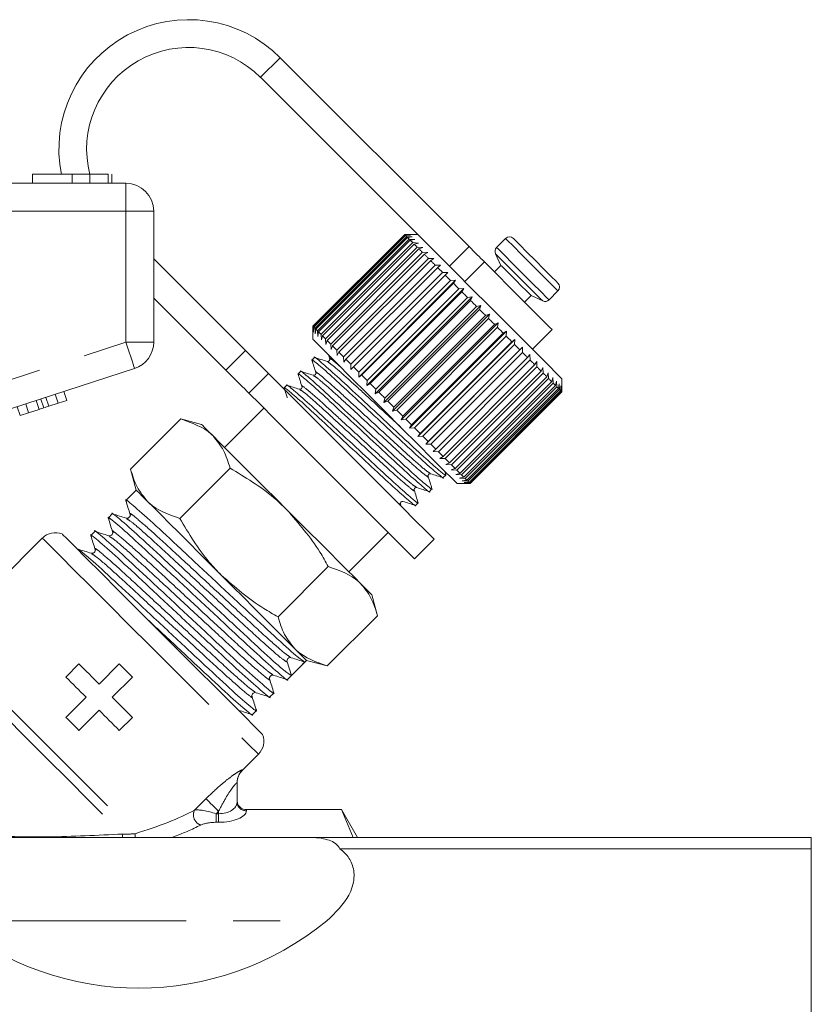
# Model space of a CAD drawing. Units: millimetres. Extents: x 152 to 272, y 29 to 252.
# Drawn here: x 251 to 272, y 211 to 238 of the extents above; entities that cross this region are included whole.
import ezdxf

# ---------------------------------------------------------------- set-up
doc = ezdxf.new("R2010")
doc.units = ezdxf.units.MM
doc.linetypes.add('PHANTOM', pattern=[12.7, 6.35, -1.27, 1.27, -1.27, 1.27, -1.27])

msp = doc.modelspace()

# ---------------------------------------------------------------- linework, layer by layer
at = {"color": 8, "linetype": 'PHANTOM', "lineweight": 0}
for p, q in [((257.044, 236.208), (257.574, 236.738)), ((253.409, 233.348), (253.409, 232.598)), ((253.409, 232.598), (244.558, 232.598)), ((253.409, 229.062), (253.409, 232.598)), ((254.159, 232.598), (253.409, 232.598)), ((262.141, 231.11), (262.672, 231.64)), ((263.087, 231.225), (262.556, 230.695)), ((245.034, 226.34), (253.409, 229.062)), ((254.159, 229.062), (253.409, 229.062)), ((256.107, 228.305), (256.638, 228.835)), ((257.256, 228.217), (256.726, 227.687)), ((255.259, 216.432), (255.569, 216.741)), ((255.909, 216.401), (255.845, 216.338)), ((255.845, 216.338), (255.845, 216.107)), ((255.845, 216.338), (255.909, 216.338)), ((255.909, 216.338), (255.909, 216.401)), ((255.909, 216.338), (255.909, 216.107)), ((256.659, 216.448), (256.659, 216.417)), ((256.659, 216.448), (256.659, 216.448)), ((255.909, 216.107), (255.845, 216.107)), ((248.685, 213.448), (258.833, 213.448))]:
    msp.add_line(p, q, dxfattribs=at)
at = {"color": 7, "linetype": 'Continuous', "lineweight": 15}
for p, q in [((262.672, 231.64), (257.574, 236.738)), ((261.457, 231.795), (257.044, 236.208)), ((250.883, 233.598), (250.883, 233.348)), ((251.96, 233.598), (251.96, 233.348)), ((252.437, 233.598), (252.437, 233.348)), ((252.93, 233.598), (252.93, 233.348)), ((253.031, 233.598), (253.031, 233.348)), ((244.558, 233.348), (253.409, 233.348)), ((254.159, 232.598), (254.159, 229.062)), ((258.458, 229.49), (260.933, 231.965)), ((260.934, 231.963), (258.46, 229.488)), ((258.472, 229.476), (260.947, 231.951)), ((260.933, 231.965), (261.075, 231.965)), ((261.075, 231.965), (260.934, 231.963)), ((261.286, 231.965), (260.935, 231.965)), ((260.947, 231.951), (261.092, 231.947)), ((261.092, 231.947), (260.957, 231.94)), ((260.957, 231.94), (258.483, 229.466)), ((258.513, 229.435), (260.988, 231.91)), ((261.008, 231.89), (258.533, 229.415)), ((258.581, 229.367), (261.056, 231.842)), ((261.085, 231.813), (258.61, 229.338)), ((258.675, 229.273), (261.15, 231.748)), ((261.187, 231.71), (258.713, 229.235)), ((260.988, 231.91), (261.137, 231.903)), ((261.137, 231.903), (261.008, 231.89)), ((261.056, 231.842), (261.207, 231.832)), ((261.207, 231.832), (261.085, 231.813)), ((261.15, 231.748), (261.302, 231.737)), ((261.302, 231.737), (261.187, 231.71)), ((263.655, 231.859), (263.415, 231.618)), ((258.794, 229.154), (261.269, 231.629)), ((261.314, 231.583), (258.84, 229.108)), ((258.937, 229.011), (261.412, 231.486)), ((261.464, 231.434), (258.989, 228.959)), ((261.269, 231.629), (261.421, 231.618)), ((261.421, 231.618), (261.314, 231.583)), ((261.412, 231.486), (261.562, 231.477)), ((261.562, 231.477), (261.464, 231.434)), ((263.385, 231.449), (263.532, 231.134)), ((254.159, 231.314), (256.638, 228.835)), ((259.1, 228.848), (261.575, 231.322)), ((261.635, 231.263), (259.16, 228.788)), ((261.575, 231.322), (261.724, 231.316)), ((261.724, 231.316), (261.635, 231.263)), ((259.283, 228.665), (261.758, 231.139)), ((261.824, 231.074), (259.349, 228.599)), ((259.483, 228.465), (261.958, 230.94)), ((261.758, 231.139), (261.904, 231.136)), ((261.904, 231.136), (261.824, 231.074)), ((261.958, 230.94), (262.099, 230.94)), ((262.099, 230.94), (262.029, 230.869)), ((263.532, 231.134), (263.355, 230.957)), ((262.029, 230.869), (259.554, 228.394)), ((259.692, 228.115), (262.308, 230.731)), ((259.698, 228.251), (262.172, 230.725)), ((262.247, 230.651), (259.772, 228.176)), ((262.172, 230.725), (262.308, 230.731)), ((262.308, 230.731), (262.247, 230.651)), ((259.912, 227.895), (262.528, 230.511)), ((259.923, 228.025), (262.398, 230.5)), ((262.476, 230.422), (260.001, 227.947)), ((262.398, 230.5), (262.528, 230.511)), ((262.528, 230.511), (262.476, 230.422)), ((264.829, 230.204), (265.069, 230.445)), ((254.159, 230.253), (256.107, 228.305)), ((260.139, 227.667), (262.756, 230.284)), ((260.157, 227.791), (262.632, 230.266)), ((262.712, 230.186), (260.237, 227.711)), ((262.632, 230.266), (262.756, 230.284)), ((262.756, 230.284), (262.712, 230.186)), ((264.168, 230.144), (264.345, 230.321)), ((264.345, 230.321), (264.659, 230.174)), ((260.372, 227.435), (262.988, 230.051)), ((260.397, 227.551), (262.872, 230.026)), ((262.953, 229.945), (260.478, 227.47)), ((260.606, 227.201), (263.222, 229.817)), ((262.872, 230.026), (262.988, 230.051)), ((262.988, 230.051), (262.953, 229.945)), ((263.114, 229.784), (263.222, 229.817)), ((263.222, 229.817), (263.195, 229.703)), ((260.639, 227.309), (263.114, 229.784)), ((263.195, 229.703), (260.72, 227.228)), ((260.839, 226.968), (263.455, 229.584)), ((263.355, 229.542), (263.455, 229.584)), ((263.455, 229.584), (263.436, 229.462)), ((258.458, 229.348), (258.458, 229.49)), ((258.458, 229.488), (258.458, 229.136)), ((258.46, 229.488), (258.458, 229.348)), ((258.476, 229.33), (258.472, 229.476)), ((258.483, 229.466), (258.476, 229.33)), ((258.52, 229.286), (258.513, 229.435)), ((258.533, 229.415), (258.52, 229.286)), ((258.591, 229.216), (258.581, 229.367)), ((258.61, 229.338), (258.591, 229.216)), ((260.881, 227.067), (263.355, 229.542)), ((263.436, 229.462), (260.961, 226.987)), ((261.067, 226.739), (263.683, 229.356)), ((261.118, 226.83), (263.593, 229.305)), ((263.593, 229.305), (263.683, 229.356)), ((263.683, 229.356), (263.671, 229.227)), ((264.38, 228.871), (264.91, 229.402)), ((258.686, 229.121), (258.675, 229.273)), ((258.713, 229.235), (258.686, 229.121)), ((258.805, 229.002), (258.794, 229.154)), ((258.84, 229.108), (258.805, 229.002)), ((263.671, 229.227), (261.196, 226.752)), ((261.288, 226.518), (263.905, 229.134)), ((261.348, 226.6), (263.823, 229.075)), ((263.823, 229.075), (263.905, 229.134)), ((263.905, 229.134), (263.898, 228.999)), ((258.946, 228.861), (258.937, 229.011)), ((258.989, 228.959), (258.946, 228.861)), ((259.107, 228.699), (259.1, 228.848)), ((259.16, 228.788), (259.107, 228.699)), ((263.898, 228.999), (261.423, 226.525)), ((261.5, 226.307), (264.116, 228.923)), ((261.569, 226.379), (264.044, 228.854)), ((264.115, 228.783), (261.64, 226.308)), ((264.044, 228.854), (264.116, 228.923)), ((264.116, 228.923), (264.115, 228.783)), ((258.498, 228.646), (258.43, 228.578)), ((258.875, 228.72), (258.909, 228.612)), ((259.287, 228.519), (259.283, 228.665)), ((259.349, 228.599), (259.287, 228.519)), ((261.776, 226.172), (264.251, 228.647)), ((264.317, 228.581), (261.842, 226.106)), ((264.251, 228.647), (264.314, 228.725)), ((264.314, 228.725), (264.317, 228.581)), ((264.443, 228.455), (264.497, 228.542)), ((264.497, 228.542), (264.503, 228.395)), ((253.641, 228.348), (244.79, 225.472)), ((258.124, 228.272), (258.056, 228.204)), ((259.483, 228.324), (259.483, 228.465)), ((259.554, 228.394), (259.483, 228.324)), ((259.692, 228.115), (259.698, 228.251)), ((261.968, 225.98), (264.443, 228.455)), ((264.503, 228.395), (262.028, 225.92)), ((262.142, 225.806), (264.617, 228.281)), ((264.67, 228.227), (262.196, 225.753)), ((264.617, 228.281), (264.662, 228.378)), ((264.662, 228.378), (264.67, 228.227)), ((264.77, 228.128), (264.806, 228.233)), ((264.806, 228.233), (264.817, 228.081)), ((259.772, 228.176), (259.692, 228.115)), ((259.912, 227.895), (259.923, 228.025)), ((262.295, 225.653), (264.77, 228.128)), ((264.817, 228.081), (262.342, 225.606)), ((262.426, 225.522), (264.901, 227.997)), ((264.94, 227.958), (262.465, 225.483)), ((264.901, 227.997), (264.929, 228.11)), ((264.929, 228.11), (264.94, 227.958)), ((265.008, 227.89), (265.029, 228.011)), ((265.029, 228.011), (265.038, 227.86)), ((265.176, 227.722), (265.176, 228.076)), ((251.81, 227.491), (251.733, 227.728)), ((257.75, 227.898), (257.681, 227.83)), ((260.001, 227.947), (259.912, 227.895)), ((260.139, 227.667), (260.157, 227.791)), ((260.237, 227.711), (260.139, 227.667)), ((262.533, 225.415), (265.008, 227.89)), ((265.038, 227.86), (262.563, 225.385)), ((262.615, 225.334), (265.089, 227.808)), ((265.111, 227.787), (262.636, 225.312)), ((262.67, 225.279), (265.144, 227.753)), ((265.157, 227.741), (262.682, 225.266)), ((262.697, 225.251), (265.172, 227.726)), ((265.175, 227.723), (262.7, 225.248)), ((262.701, 225.247), (265.176, 227.722)), ((265.089, 227.808), (265.103, 227.936)), ((265.103, 227.936), (265.111, 227.787)), ((265.144, 227.753), (265.152, 227.887)), ((265.152, 227.887), (265.157, 227.741)), ((265.172, 227.726), (265.174, 227.865)), ((265.174, 227.865), (265.175, 227.723)), ((251.063, 227.248), (250.986, 227.486)), ((251.193, 227.29), (251.116, 227.528)), ((251.325, 227.333), (251.248, 227.571)), ((251.58, 227.416), (251.503, 227.654)), ((251.58, 227.416), (251.81, 227.491)), ((260.372, 227.435), (260.397, 227.551)), ((260.478, 227.47), (260.372, 227.435)), ((250.551, 227.082), (250.474, 227.319)), ((250.781, 227.156), (250.704, 227.394)), ((250.781, 227.156), (251.063, 227.248)), ((251.325, 227.333), (251.58, 227.416)), ((257.132, 227.28), (256.072, 226.22)), ((260.606, 227.201), (260.639, 227.309)), ((260.72, 227.228), (260.606, 227.201)), ((250.551, 227.082), (250.781, 227.156)), ((253.535, 225.631), (254.892, 226.989)), ((255.453, 226.838), (254.892, 226.989)), ((260.839, 226.968), (260.881, 227.067)), ((260.961, 226.987), (260.839, 226.968)), ((261.067, 226.739), (261.118, 226.83)), ((261.196, 226.752), (261.067, 226.739)), ((261.288, 226.518), (261.348, 226.6)), ((261.423, 226.525), (261.288, 226.518)), ((261.5, 226.307), (261.569, 226.379)), ((261.64, 226.308), (261.5, 226.307)), ((261.698, 226.109), (261.776, 226.172)), ((261.842, 226.106), (261.698, 226.109)), ((261.88, 225.926), (261.968, 225.98)), ((262.028, 225.92), (261.88, 225.926)), ((253.535, 225.631), (253.685, 225.071)), ((254.862, 224.305), (256.219, 225.662)), ((262.044, 225.482), (262.013, 225.582)), ((262.045, 225.761), (262.142, 225.806)), ((262.196, 225.753), (262.045, 225.761)), ((262.19, 225.617), (262.295, 225.653)), ((262.342, 225.606), (262.19, 225.617)), ((261.976, 225.406), (262.044, 225.475)), ((262.313, 225.494), (262.426, 225.522)), ((262.465, 225.483), (262.313, 225.494)), ((262.412, 225.394), (262.533, 225.415)), ((262.563, 225.385), (262.412, 225.394)), ((262.487, 225.32), (262.615, 225.334)), ((262.636, 225.312), (262.487, 225.32)), ((253.685, 225.071), (253.407, 224.792)), ((261.601, 225.032), (261.67, 225.1)), ((262.347, 225.247), (262.701, 225.247)), ((262.535, 225.271), (262.67, 225.279)), ((262.682, 225.266), (262.535, 225.271)), ((262.558, 225.249), (262.697, 225.251)), ((262.7, 225.248), (262.558, 225.249)), ((260.837, 224.629), (260.817, 224.692)), ((261.227, 224.658), (261.296, 224.726)), ((253.041, 224.427), (252.934, 224.319)), ((251.152, 223.775), (248.418, 221.041)), ((252.569, 223.954), (252.461, 223.847)), ((259.43, 222.861), (260.491, 223.922)), ((261.198, 223.214), (261.728, 223.745)), ((257.515, 221.651), (258.872, 223.008)), ((260.199, 221.681), (260.049, 222.242)), ((258.842, 220.324), (260.199, 221.681)), ((257.836, 220.55), (257.856, 220.551)), ((252.142, 220.379), (251.788, 220.026)), ((253.23, 220.379), (252.686, 219.835)), ((257.759, 220.432), (257.874, 220.067)), ((258.057, 220.25), (258.281, 220.474)), ((258.281, 220.474), (258.842, 220.324)), ((253.039, 219.482), (253.583, 220.026)), ((257.766, 219.96), (257.874, 220.067)), ((252.332, 219.482), (251.788, 218.938)), ((257.294, 219.487), (257.401, 219.594)), ((252.142, 218.584), (252.686, 219.128)), ((253.23, 218.584), (253.583, 218.938)), ((256.821, 219.014), (256.929, 219.122)), ((256.556, 217.511), (256.986, 217.941)), ((256.409, 217.167), (256.409, 216.648)), ((256.659, 216.448), (259.226, 216.448)), ((259.226, 216.448), (256.659, 216.448)), ((259.659, 215.698), (259.226, 216.448)), ((259.541, 215.698), (259.226, 216.448)), ((259.226, 216.448), (259.226, 216.448)), ((249.199, 215.698), (258.319, 215.698)), ((258.319, 215.698), (271.909, 215.698)), ((271.909, 215.392), (271.909, 215.698)), ((259.18, 215.392), (271.909, 215.392)), ((271.909, 210.439), (271.909, 215.392))]:
    msp.add_line(p, q, dxfattribs=at)
at = {"color": 7, "linetype": 'Continuous', "lineweight": 15, "flags": 128}
for points in [[(260.947, 231.951), (260.944, 231.953), (260.942, 231.955), (260.941, 231.957), (260.939, 231.959), (260.938, 231.96), (260.936, 231.961), (260.935, 231.963), (260.934, 231.963)], [(260.988, 231.91), (260.983, 231.914), (260.979, 231.919), (260.975, 231.923), (260.971, 231.927), (260.967, 231.93), (260.964, 231.934), (260.961, 231.937), (260.957, 231.94)], [(261.056, 231.842), (261.049, 231.848), (261.043, 231.855), (261.037, 231.861), (261.03, 231.867), (261.025, 231.873), (261.019, 231.879), (261.013, 231.885), (261.008, 231.89)], [(261.15, 231.748), (261.141, 231.756), (261.133, 231.765), (261.124, 231.773), (261.116, 231.782), (261.108, 231.79), (261.1, 231.798), (261.092, 231.805), (261.085, 231.813)], [(261.269, 231.629), (261.259, 231.639), (261.248, 231.65), (261.237, 231.66), (261.227, 231.671), (261.217, 231.681), (261.207, 231.691), (261.197, 231.701), (261.187, 231.71)], [(265.176, 228.076), (265.159, 228.092), (265.042, 228.209), (264.821, 228.431), (264.506, 228.745), (264.118, 229.133), (263.678, 229.573), (263.212, 230.039), (262.747, 230.504), (262.311, 230.941), (261.927, 231.324), (261.62, 231.631), (261.457, 231.795)], [(263.867, 231.859), (263.911, 231.815), (264.039, 231.687), (264.233, 231.493), (264.463, 231.264)], [(261.412, 231.486), (261.399, 231.499), (261.386, 231.511), (261.374, 231.524), (261.362, 231.536), (261.35, 231.548), (261.338, 231.56), (261.326, 231.572), (261.314, 231.583)], [(261.575, 231.322), (261.561, 231.337), (261.547, 231.351), (261.533, 231.365), (261.519, 231.379), (261.505, 231.393), (261.491, 231.407), (261.478, 231.42), (261.464, 231.434)], [(262.672, 231.64), (262.727, 231.585), (262.782, 231.53), (262.836, 231.476), (262.89, 231.422), (262.942, 231.37), (262.992, 231.32), (263.041, 231.271), (263.087, 231.225)], [(261.758, 231.139), (261.742, 231.155), (261.727, 231.171), (261.711, 231.187), (261.695, 231.202), (261.68, 231.218), (261.665, 231.233), (261.65, 231.248), (261.635, 231.263)], [(264.91, 229.402), (264.854, 229.458), (264.691, 229.621), (264.437, 229.875), (264.117, 230.195), (263.762, 230.55), (263.407, 230.905), (263.087, 231.225)], [(264.463, 231.264), (264.693, 231.033), (264.889, 230.837), (265.021, 230.705), (265.069, 230.657), (265.069, 230.657)], [(261.958, 230.94), (261.941, 230.957), (261.924, 230.974), (261.907, 230.991), (261.89, 231.008), (261.873, 231.025), (261.857, 231.041), (261.84, 231.058), (261.824, 231.074)], [(263.532, 231.134), (263.561, 231.105), (263.648, 231.018), (263.779, 230.887), (263.934, 230.731)], [(262.172, 230.725), (262.154, 230.744), (262.136, 230.762), (262.118, 230.78), (262.1, 230.798), (262.082, 230.816), (262.064, 230.834), (262.046, 230.852), (262.029, 230.869)], [(262.398, 230.5), (262.379, 230.519), (262.36, 230.538), (262.341, 230.557), (262.322, 230.576), (262.303, 230.595), (262.284, 230.614), (262.266, 230.632), (262.247, 230.651)], [(263.934, 230.731), (264.09, 230.576), (264.223, 230.443), (264.312, 230.353), (264.345, 230.321), (264.345, 230.321)], [(262.632, 230.266), (262.613, 230.285), (262.593, 230.305), (262.573, 230.325), (262.554, 230.344), (262.534, 230.364), (262.515, 230.383), (262.495, 230.403), (262.476, 230.422)], [(262.872, 230.026), (262.852, 230.046), (262.832, 230.066), (262.812, 230.086), (262.792, 230.106), (262.772, 230.126), (262.752, 230.146), (262.732, 230.166), (262.712, 230.186)], [(263.114, 229.784), (263.094, 229.804), (263.074, 229.824), (263.054, 229.844), (263.034, 229.864), (263.013, 229.884), (262.993, 229.905), (262.973, 229.925), (262.953, 229.945)], [(263.355, 229.542), (263.336, 229.562), (263.316, 229.582), (263.296, 229.602), (263.276, 229.622), (263.255, 229.642), (263.235, 229.662), (263.215, 229.682), (263.195, 229.703)], [(258.472, 229.476), (258.47, 229.478), (258.468, 229.48), (258.466, 229.482), (258.464, 229.484), (258.463, 229.485), (258.461, 229.487), (258.46, 229.488), (258.46, 229.488)], [(258.513, 229.435), (258.509, 229.44), (258.504, 229.444), (258.5, 229.448), (258.496, 229.452), (258.493, 229.455), (258.489, 229.459), (258.486, 229.462), (258.483, 229.466)], [(258.581, 229.367), (258.575, 229.374), (258.568, 229.38), (258.562, 229.386), (258.556, 229.392), (258.55, 229.398), (258.544, 229.404), (258.538, 229.41), (258.533, 229.415)], [(258.675, 229.273), (258.667, 229.281), (258.658, 229.29), (258.65, 229.299), (258.641, 229.307), (258.633, 229.315), (258.625, 229.323), (258.617, 229.331), (258.61, 229.338)], [(263.593, 229.305), (263.573, 229.324), (263.554, 229.344), (263.534, 229.364), (263.515, 229.383), (263.495, 229.403), (263.475, 229.423), (263.455, 229.442), (263.436, 229.462)], [(262.347, 225.247), (262.331, 225.264), (262.214, 225.381), (261.992, 225.602), (261.678, 225.917), (261.289, 226.305), (260.85, 226.745), (260.384, 227.211), (259.919, 227.676), (259.482, 228.112), (259.099, 228.496), (258.792, 228.803), (258.578, 229.017), (258.47, 229.124), (258.458, 229.136)], [(258.794, 229.154), (258.784, 229.164), (258.773, 229.175), (258.763, 229.186), (258.752, 229.196), (258.742, 229.206), (258.732, 229.216), (258.722, 229.226), (258.713, 229.235)], [(258.937, 229.011), (258.924, 229.024), (258.912, 229.037), (258.899, 229.049), (258.887, 229.061), (258.875, 229.073), (258.863, 229.085), (258.851, 229.097), (258.84, 229.108)], [(263.823, 229.075), (263.804, 229.093), (263.786, 229.112), (263.767, 229.131), (263.748, 229.15), (263.729, 229.169), (263.709, 229.188), (263.69, 229.208), (263.671, 229.227)], [(256.638, 228.835), (256.732, 228.742), (256.824, 228.65), (256.912, 228.561), (256.996, 228.477), (257.074, 228.399), (257.144, 228.329), (257.205, 228.268), (257.256, 228.217)], [(259.1, 228.848), (259.086, 228.862), (259.072, 228.876), (259.058, 228.89), (259.044, 228.904), (259.03, 228.918), (259.016, 228.932), (259.003, 228.945), (258.989, 228.959)], [(259.283, 228.665), (259.268, 228.681), (259.252, 228.696), (259.236, 228.712), (259.221, 228.727), (259.205, 228.743), (259.19, 228.758), (259.175, 228.773), (259.16, 228.788)], [(264.044, 228.854), (264.026, 228.872), (264.008, 228.89), (263.99, 228.908), (263.972, 228.926), (263.953, 228.944), (263.935, 228.963), (263.917, 228.981), (263.898, 228.999)], [(264.251, 228.647), (264.234, 228.663), (264.218, 228.68), (264.201, 228.697), (264.184, 228.714), (264.167, 228.731), (264.149, 228.748), (264.132, 228.766), (264.115, 228.783)], [(259.483, 228.465), (259.466, 228.482), (259.449, 228.499), (259.432, 228.516), (259.415, 228.533), (259.398, 228.55), (259.382, 228.566), (259.365, 228.583), (259.349, 228.599)], [(264.443, 228.455), (264.428, 228.47), (264.412, 228.486), (264.397, 228.501), (264.381, 228.517), (264.365, 228.533), (264.349, 228.548), (264.333, 228.564), (264.317, 228.581)], [(256.726, 227.687), (256.675, 227.738), (256.614, 227.799), (256.544, 227.869), (256.466, 227.947), (256.382, 228.03), (256.293, 228.119), (256.201, 228.211), (256.107, 228.305)], [(259.698, 228.251), (259.679, 228.269), (259.661, 228.287), (259.643, 228.305), (259.625, 228.323), (259.607, 228.341), (259.589, 228.359), (259.571, 228.377), (259.554, 228.394)], [(264.617, 228.281), (264.603, 228.295), (264.589, 228.309), (264.575, 228.323), (264.561, 228.337), (264.547, 228.351), (264.532, 228.365), (264.518, 228.38), (264.503, 228.395)], [(264.77, 228.128), (264.758, 228.14), (264.746, 228.152), (264.734, 228.164), (264.721, 228.176), (264.709, 228.189), (264.696, 228.202), (264.683, 228.214), (264.67, 228.227)], [(257.256, 228.217), (257.558, 227.915), (257.946, 227.527), (258.402, 227.072), (258.902, 226.571), (259.423, 226.05), (259.941, 225.533), (260.429, 225.044), (260.866, 224.607), (261.229, 224.244), (261.502, 223.971), (261.671, 223.802), (261.728, 223.745)], [(259.923, 228.025), (259.904, 228.044), (259.885, 228.063), (259.866, 228.082), (259.847, 228.101), (259.828, 228.12), (259.809, 228.139), (259.791, 228.157), (259.772, 228.176)], [(264.901, 227.997), (264.891, 228.007), (264.881, 228.017), (264.871, 228.027), (264.86, 228.038), (264.849, 228.048), (264.839, 228.059), (264.828, 228.07), (264.817, 228.081)], [(265.008, 227.89), (265, 227.898), (264.992, 227.906), (264.984, 227.914), (264.975, 227.923), (264.967, 227.931), (264.958, 227.94), (264.949, 227.949), (264.94, 227.958)], [(260.157, 227.791), (260.138, 227.81), (260.118, 227.83), (260.098, 227.85), (260.079, 227.869), (260.059, 227.889), (260.04, 227.908), (260.02, 227.928), (260.001, 227.947)], [(260.397, 227.551), (260.377, 227.571), (260.357, 227.591), (260.337, 227.611), (260.317, 227.631), (260.297, 227.651), (260.277, 227.671), (260.257, 227.691), (260.237, 227.711)], [(265.089, 227.808), (265.084, 227.814), (265.078, 227.82), (265.072, 227.826), (265.065, 227.833), (265.059, 227.839), (265.052, 227.846), (265.045, 227.853), (265.038, 227.86)], [(265.144, 227.753), (265.141, 227.757), (265.137, 227.761), (265.133, 227.765), (265.129, 227.769), (265.125, 227.773), (265.12, 227.777), (265.116, 227.782), (265.111, 227.787)], [(256.726, 227.687), (257.028, 227.385), (257.416, 226.996), (257.871, 226.541), (258.371, 226.041), (258.893, 225.52), (259.41, 225.002), (259.899, 224.513), (260.336, 224.077), (260.699, 223.714), (260.972, 223.441), (261.141, 223.272), (261.198, 223.214)], [(260.639, 227.309), (260.619, 227.329), (260.599, 227.349), (260.579, 227.369), (260.559, 227.389), (260.539, 227.41), (260.518, 227.43), (260.498, 227.45), (260.478, 227.47)], [(260.881, 227.067), (260.861, 227.087), (260.841, 227.107), (260.821, 227.127), (260.801, 227.147), (260.781, 227.167), (260.761, 227.188), (260.74, 227.208), (260.72, 227.228)], [(261.118, 226.83), (261.098, 226.85), (261.079, 226.869), (261.059, 226.889), (261.04, 226.908), (261.02, 226.928), (261, 226.948), (260.981, 226.968), (260.961, 226.987)], [(255.761, 226.53), (255.628, 226.663), (255.531, 226.76), (255.473, 226.819), (255.453, 226.838)], [(261.348, 226.6), (261.33, 226.619), (261.311, 226.637), (261.292, 226.656), (261.273, 226.675), (261.254, 226.694), (261.235, 226.714), (261.215, 226.733), (261.196, 226.752)], [(257.751, 224.54), (257.451, 224.84), (257.156, 225.135), (256.871, 225.42), (256.602, 225.689), (256.352, 225.939), (256.126, 226.165), (255.928, 226.363), (255.761, 226.53)], [(261.569, 226.379), (261.551, 226.397), (261.533, 226.415), (261.515, 226.433), (261.497, 226.451), (261.479, 226.47), (261.46, 226.488), (261.442, 226.506), (261.423, 226.525)], [(261.776, 226.172), (261.759, 226.189), (261.743, 226.205), (261.726, 226.222), (261.709, 226.239), (261.692, 226.256), (261.675, 226.274), (261.657, 226.291), (261.64, 226.308)], [(261.968, 225.98), (261.953, 225.995), (261.937, 226.011), (261.922, 226.026), (261.906, 226.042), (261.89, 226.058), (261.874, 226.074), (261.858, 226.09), (261.842, 226.106)], [(262.142, 225.806), (262.128, 225.82), (262.114, 225.834), (262.1, 225.848), (262.086, 225.862), (262.072, 225.876), (262.058, 225.891), (262.043, 225.905), (262.028, 225.92)], [(262.295, 225.653), (262.283, 225.665), (262.271, 225.677), (262.259, 225.689), (262.247, 225.702), (262.234, 225.714), (262.221, 225.727), (262.209, 225.74), (262.196, 225.753)], [(262.426, 225.522), (262.416, 225.532), (262.406, 225.542), (262.396, 225.552), (262.385, 225.563), (262.375, 225.574), (262.364, 225.584), (262.353, 225.595), (262.342, 225.606)], [(262.533, 225.415), (262.525, 225.423), (262.517, 225.431), (262.509, 225.439), (262.5, 225.448), (262.492, 225.456), (262.483, 225.465), (262.474, 225.474), (262.465, 225.483)], [(262.615, 225.334), (262.609, 225.339), (262.603, 225.345), (262.597, 225.351), (262.59, 225.358), (262.584, 225.364), (262.577, 225.371), (262.57, 225.378), (262.563, 225.385)], [(262.67, 225.279), (262.666, 225.282), (262.662, 225.286), (262.658, 225.29), (262.654, 225.294), (262.65, 225.298), (262.645, 225.303), (262.641, 225.307), (262.636, 225.312)], [(253.993, 224.763), (253.86, 224.896), (253.763, 224.992), (253.705, 225.051), (253.685, 225.071)], [(255.983, 222.773), (255.683, 223.072), (255.388, 223.367), (255.104, 223.652), (254.834, 223.922), (254.584, 224.172), (254.358, 224.398), (254.16, 224.596), (253.993, 224.763)], [(259.741, 222.55), (259.574, 222.717), (259.376, 222.915), (259.15, 223.141), (258.9, 223.391), (258.63, 223.661), (258.346, 223.945), (258.051, 224.24), (257.751, 224.54)], [(251.686, 223.888), (251.7, 223.874), (251.81, 223.764), (252.026, 223.548), (252.339, 223.235), (252.736, 222.838), (253.2, 222.373), (253.714, 221.86), (254.255, 221.319), (254.802, 220.772), (255.332, 220.242), (255.824, 219.75), (256.257, 219.317), (256.614, 218.96), (256.879, 218.694), (257.043, 218.53), (257.099, 218.475)], [(257.973, 220.782), (257.806, 220.949), (257.608, 221.148), (257.382, 221.374), (257.132, 221.623), (256.863, 221.893), (256.578, 222.178), (256.283, 222.473), (255.983, 222.773)], [(260.049, 222.242), (260.029, 222.262), (259.971, 222.32), (259.874, 222.417), (259.741, 222.55)], [(258.281, 220.474), (258.262, 220.494), (258.203, 220.553), (258.106, 220.649), (257.973, 220.782)], [(252.686, 219.835), (252.617, 219.904), (252.548, 219.972), (252.48, 220.041), (252.412, 220.109), (252.344, 220.177), (252.276, 220.245), (252.209, 220.312), (252.142, 220.379)], [(253.583, 220.026), (253.539, 220.07), (253.495, 220.114), (253.451, 220.158), (253.406, 220.202), (253.362, 220.247), (253.318, 220.291), (253.274, 220.335), (253.23, 220.379)], [(251.788, 220.026), (251.855, 219.958), (251.923, 219.891), (251.99, 219.823), (252.058, 219.755), (252.127, 219.687), (252.195, 219.619), (252.263, 219.55), (252.332, 219.482)], [(253.583, 218.938), (253.516, 219.005), (253.449, 219.072), (253.381, 219.14), (253.313, 219.208), (253.245, 219.276), (253.176, 219.345), (253.108, 219.413), (253.039, 219.482)], [(251.788, 218.938), (251.832, 218.894), (251.876, 218.849), (251.921, 218.805), (251.965, 218.761), (252.009, 218.717), (252.053, 218.673), (252.098, 218.628), (252.142, 218.584)], [(252.686, 219.128), (252.754, 219.06), (252.823, 218.991), (252.891, 218.923), (252.959, 218.854), (253.027, 218.787), (253.095, 218.719), (253.162, 218.651), (253.23, 218.584)]]:
    msp.add_lwpolyline(points, dxfattribs=at)
at = {"color": 8, "linetype": 'PHANTOM', "lineweight": 0, "flags": 128}
for points in [[(263.655, 231.859), (263.707, 231.808), (263.858, 231.657), (264.085, 231.429), (264.356, 231.159)], [(263.385, 231.449), (263.431, 231.403), (263.567, 231.266), (263.772, 231.061), (264.016, 230.818)], [(263.415, 231.618), (263.466, 231.567), (263.617, 231.416), (263.845, 231.188), (264.115, 230.918)], [(264.356, 231.159), (264.627, 230.888), (264.857, 230.657), (265.013, 230.501), (265.069, 230.445), (265.069, 230.445)], [(264.115, 230.918), (264.386, 230.647), (264.617, 230.416), (264.772, 230.26), (264.829, 230.204), (264.829, 230.204)], [(264.016, 230.818), (264.26, 230.573), (264.468, 230.365), (264.609, 230.225), (264.659, 230.174), (264.659, 230.174)], [(253.641, 228.348), (253.636, 228.362), (253.623, 228.403), (253.602, 228.469), (253.573, 228.557), (253.538, 228.665), (253.498, 228.789), (253.454, 228.923), (253.409, 229.062)], [(251.152, 223.775), (251.208, 223.719), (251.374, 223.553), (251.644, 223.284), (252.006, 222.921), (252.448, 222.479), (252.953, 221.975), (253.5, 221.427), (254.069, 220.858), (254.638, 220.289), (255.185, 219.742), (255.689, 219.238), (256.131, 218.796), (256.494, 218.433), (256.764, 218.164), (256.93, 217.998), (256.986, 217.941)], [(248.289, 220.817), (248.347, 220.759), (248.52, 220.587), (248.799, 220.307), (249.175, 219.932), (249.631, 219.476), (250.149, 218.958), (250.708, 218.398), (251.285, 217.821), (251.857, 217.249), (252.401, 216.705), (252.895, 216.212), (253.317, 215.789)], [(248.418, 221.041), (248.433, 221.027), (248.548, 220.912), (248.774, 220.686), (249.101, 220.359), (249.517, 219.943), (250.005, 219.455), (250.546, 218.914), (251.118, 218.342), (251.699, 217.761), (252.265, 217.195), (252.794, 216.666), (253.266, 216.194), (253.661, 215.799)], [(256.556, 217.52), (256.556, 217.512), (256.556, 217.511)], [(255.909, 216.401), (255.852, 216.458), (255.796, 216.514), (255.744, 216.566), (255.695, 216.615), (255.653, 216.657), (255.617, 216.693), (255.589, 216.722), (255.569, 216.741)], [(253.317, 215.789), (253.314, 215.744), (253.313, 215.698)], [(253.661, 215.799), (253.655, 215.749), (253.656, 215.698)]]:
    msp.add_lwpolyline(points, dxfattribs=at)
at = {"color": 7, "linetype": 'Continuous', "lineweight": 15}
for centre, radius, start, end in [((255.099, 234.263), 3.5, 45, 191.1944), ((255.099, 234.263), 2.75, 45, 194.2759), ((253.409, 232.598), 0.75, 0, 90), ((263.761, 231.753), 0.15, 45, 135), ((263.521, 231.512), 0.15, 135, 205), ((264.963, 230.551), 0.15, 315, 45), ((264.723, 230.31), 0.15, 245, 315), ((253.409, 229.062), 0.75, 288, 0), ((257.447, 220.016), 10.914, 44.943, 45.057), ((251.499, 214.069), 15.825, 44.9607, 45.0393), ((251.506, 223.422), 0.5, 68.9057, 135), ((257.847, 220.46), 0.0917, 135.0188, 197.5232), ((256.632, 218.295), 0.5, 315, 21.0943), ((256.909, 217.158), 0.5, 134.3594, 180), ((253.759, 219.633), 8, 230.6357, 309.3643)]:
    msp.add_arc(centre, radius, start, end, dxfattribs=at)
at = {"color": 8, "linetype": 'PHANTOM', "lineweight": 0}
for centre, radius, start, end in [((256.907, 217.167), 0.498, 134.8107, 179.9872), ((256.65, 216.658), 0.241, 182.3537, 272.1772), ((255.524, 216.308), 0.293, 154.8604, 251.1173)]:
    msp.add_arc(centre, radius, start, end, dxfattribs=at)
at = {"color": 7, "linetype": 'Continuous', "lineweight": 15}
msp.add_ellipse((255.758, 222.548), major_axis=(61.802, 61.802), ratio=0.037185, start_param=4.709439, end_param=4.715339, dxfattribs=at)
at = {"color": 8, "linetype": 'PHANTOM', "lineweight": 0}
for centre, major_axis, ratio, start_param, end_param in [((255.909, 216.648), (0.5, 0), 0.62132, 4.712389, 6.283185), ((249.962, 216.752), (6.275, 0.745), 0.264786, 5.310983, 5.685246), ((255.742, 216.234), (0.539, -0.163), 0.230963, 1.447564, 2.744686), ((255.909, 216.417), (0.75, 0), 0.414214, 4.712389, 6.283185), ((249.962, 216.521), (6.445, 0.549), 0.267949, 5.50443, 5.701772), ((255.742, 216.003), (0.368, 0.031), 0.267949, 1.263056, 2.560179)]:
    msp.add_ellipse(centre, major_axis=major_axis, ratio=ratio, start_param=start_param, end_param=end_param, dxfattribs=at)
at = {"color": 7, "linetype": 'Continuous', "lineweight": 15}
for points, knots in [([(251.96, 233.598), (251.782, 233.598), (251.425, 233.598), (251.061, 233.598), (250.903, 233.598), (250.89, 233.598), (250.883, 233.598)], [0, 0, 0, 0, 0.279247, 0.558111, 0.778779, 1, 1, 1, 1]), ([(252.437, 233.598), (252.351, 233.598), (252.197, 233.598), (252.033, 233.598), (251.96, 233.598)], [0, 0, 0, 0, 0.55949, 1, 1, 1, 1]), ([(252.93, 233.598), (252.865, 233.598), (252.751, 233.598), (252.533, 233.598), (252.437, 233.598)], [0, 0, 0, 0, 0.560202, 1, 1, 1, 1]), ([(258.447, 228.552), (258.44, 228.562), (258.393, 228.627), (258.552, 228.501), (258.93, 228.174), (259.514, 227.632), (260.196, 226.998), (260.879, 226.364), (261.467, 225.818), (261.843, 225.493), (262.009, 225.357), (261.975, 225.407), (261.974, 225.407)], [0, 0, 0, 0, 0.020268, 0.141703, 0.266318, 0.386017, 0.509554, 0.633091, 0.75279, 0.877405, 0.998841, 1, 1, 1, 1]), ([(258.429, 228.572), (258.447, 228.517), (258.482, 228.405), (258.517, 228.293), (258.535, 228.237)], [0, 0, 0, 0, 0.500104, 1, 1, 1, 1]), ([(262.027, 225.499), (262.034, 225.49), (262.081, 225.426), (261.922, 225.552), (261.544, 225.879), (260.96, 226.421), (260.278, 227.054), (259.595, 227.688), (259.006, 228.235), (258.63, 228.56), (258.465, 228.695), (258.499, 228.646), (258.499, 228.645)], [0, 0, 0, 0, 0.019596, 0.141115, 0.265815, 0.385597, 0.509219, 0.63284, 0.752621, 0.877321, 0.99884, 1, 1, 1, 1]), ([(258.839, 228.542), (258.783, 228.559), (258.672, 228.594), (258.561, 228.629), (258.505, 228.646)], [0, 0, 0, 0, 0.499893, 1, 1, 1, 1]), ([(258.908, 228.612), (258.91, 228.604), (258.913, 228.587), (258.896, 228.554), (258.863, 228.537), (258.847, 228.54), (258.838, 228.542)], [0, 0, 0, 0, 0.248283, 0.50001, 0.751727, 1, 1, 1, 1]), ([(258.072, 228.18), (258.066, 228.188), (258.019, 228.253), (258.178, 228.126), (258.555, 227.8), (259.14, 227.257), (259.822, 226.624), (260.505, 225.99), (261.093, 225.444), (261.469, 225.119), (261.635, 224.983), (261.601, 225.033), (261.6, 225.033)], [0, 0, 0, 0, 0.0191249, 0.140702, 0.2654621, 0.3853015, 0.5089826, 0.6326634, 0.7525024, 0.8772627, 0.9988399, 1, 1, 1, 1]), ([(261.653, 225.125), (261.66, 225.116), (261.706, 225.051), (261.548, 225.178), (261.17, 225.505), (260.586, 226.047), (259.904, 226.68), (259.221, 227.314), (258.632, 227.86), (258.256, 228.185), (258.091, 228.321), (258.125, 228.271), (258.125, 228.271)], [0, 0, 0, 0, 0.0193485, 0.1408981, 0.2656298, 0.3854411, 0.5090942, 0.6327475, 0.7525587, 0.8772905, 0.9988402, 1, 1, 1, 1]), ([(258.464, 228.168), (258.409, 228.185), (258.298, 228.22), (258.187, 228.255), (258.131, 228.272)], [0, 0, 0, 0, 0.499893, 1, 1, 1, 1]), ([(258.534, 228.238), (258.536, 228.227), (258.539, 228.207), (258.506, 228.164), (258.481, 228.166), (258.464, 228.168)], [0, 0, 0, 0, 0.2787704, 0.5415112, 1, 1, 1, 1]), ([(258.055, 228.199), (258.072, 228.143), (258.108, 228.031), (258.143, 227.919), (258.16, 227.863)], [0, 0, 0, 0, 0.500114, 1, 1, 1, 1]), ([(257.691, 227.815), (257.687, 227.82), (257.653, 227.87), (257.801, 227.755), (258.182, 227.425), (258.765, 226.883), (259.448, 226.25), (260.13, 225.616), (260.719, 225.07), (261.095, 224.745), (261.261, 224.609), (261.226, 224.659), (261.226, 224.659)], [0, 0, 0, 0, 0.014345, 0.136515, 0.261883, 0.382306, 0.50659, 0.630874, 0.751296, 0.876664, 0.998834, 1, 1, 1, 1]), ([(257.68, 227.827), (257.698, 227.771), (257.726, 227.681), (257.754, 227.59), (257.765, 227.556)], [0, 0, 0, 0, 0.617113, 1, 1, 1, 1]), ([(261.279, 224.75), (261.286, 224.742), (261.332, 224.677), (261.174, 224.804), (260.796, 225.13), (260.212, 225.673), (259.529, 226.306), (258.847, 226.94), (258.258, 227.486), (257.882, 227.811), (257.716, 227.947), (257.751, 227.897), (257.751, 227.897)], [0, 0, 0, 0, 0.019098, 0.140678, 0.265442, 0.385284, 0.508969, 0.632653, 0.752495, 0.877259, 0.99884, 1, 1, 1, 1]), ([(258.09, 227.793), (258.034, 227.811), (257.923, 227.846), (257.812, 227.881), (257.757, 227.898)], [0, 0, 0, 0, 0.499894, 1, 1, 1, 1]), ([(258.16, 227.864), (258.162, 227.853), (258.165, 227.833), (258.132, 227.79), (258.106, 227.792), (258.09, 227.793)], [0, 0, 0, 0, 0.279317, 0.542163, 1, 1, 1, 1]), ([(251.063, 227.248), (251.087, 227.256), (251.131, 227.27), (251.174, 227.284), (251.193, 227.29)], [0, 0, 0, 0, 0.560003, 1, 1, 1, 1]), ([(251.193, 227.29), (251.218, 227.298), (251.261, 227.312), (251.306, 227.327), (251.325, 227.333)], [0, 0, 0, 0, 0.560002, 1, 1, 1, 1]), ([(255.761, 226.53), (255.745, 226.546), (255.518, 226.767), (255.194, 226.882), (254.892, 226.989)], [0, 0, 0, 0, 0.070214, 1, 1, 1, 1]), ([(256.219, 225.662), (256.169, 225.827), (256.067, 226.16), (255.863, 226.406), (255.761, 226.53)], [0, 0, 0, 0, 0.495458, 1, 1, 1, 1]), ([(253.535, 225.631), (253.585, 225.466), (253.687, 225.133), (253.89, 224.887), (253.993, 224.763)], [0, 0, 0, 0, 0.4954577, 1, 1, 1, 1]), ([(257.751, 224.54), (257.635, 224.651), (257.175, 225.089), (256.628, 225.417), (256.219, 225.662)], [0, 0, 0, 0, 0.251942, 1, 1, 1, 1]), ([(261.565, 225.441), (261.564, 225.457), (261.562, 225.483), (261.605, 225.515), (261.625, 225.512), (261.636, 225.511)], [0, 0, 0, 0, 0.457675, 0.72065, 1, 1, 1, 1]), ([(261.67, 225.108), (261.652, 225.163), (261.618, 225.274), (261.583, 225.385), (261.565, 225.441)], [0, 0, 0, 0, 0.500104, 1, 1, 1, 1]), ([(261.635, 225.511), (261.691, 225.493), (261.803, 225.458), (261.915, 225.423), (261.971, 225.405)], [0, 0, 0, 0, 0.499893, 1, 1, 1, 1]), ([(261.191, 225.067), (261.19, 225.083), (261.188, 225.108), (261.231, 225.141), (261.251, 225.138), (261.261, 225.137)], [0, 0, 0, 0, 0.458493, 0.721204, 1, 1, 1, 1]), ([(261.296, 224.733), (261.278, 224.789), (261.243, 224.9), (261.209, 225.011), (261.191, 225.067)], [0, 0, 0, 0, 0.500102, 1, 1, 1, 1]), ([(261.261, 225.137), (261.317, 225.119), (261.429, 225.084), (261.54, 225.049), (261.596, 225.031)], [0, 0, 0, 0, 0.499901, 1, 1, 1, 1]), ([(253.428, 224.762), (253.42, 224.773), (253.356, 224.858), (253.573, 224.683), (254.087, 224.233), (254.885, 223.488), (255.815, 222.62), (256.75, 221.746), (257.539, 221.011), (258.105, 220.509), (258.195, 220.458), (258.239, 220.432)], [0, 0, 0, 0, 0.017857, 0.139736, 0.264804, 0.384941, 0.508928, 0.632916, 0.753052, 0.878121, 1, 1, 1, 1]), ([(253.406, 224.784), (253.426, 224.723), (253.464, 224.601), (253.502, 224.479), (253.521, 224.418)], [0, 0, 0, 0, 0.500067, 1, 1, 1, 1]), ([(253.993, 224.763), (254.009, 224.747), (254.236, 224.526), (254.56, 224.411), (254.862, 224.305)], [0, 0, 0, 0, 0.070216, 1, 1, 1, 1]), ([(258.872, 223.008), (258.799, 223.139), (258.487, 223.692), (258.07, 224.173), (257.751, 224.54)], [0, 0, 0, 0, 0.236496, 1, 1, 1, 1]), ([(260.817, 224.692), (260.816, 224.709), (260.814, 224.734), (260.857, 224.767), (260.877, 224.764), (260.887, 224.762)], [0, 0, 0, 0, 0.456657, 0.719778, 1, 1, 1, 1]), ([(260.887, 224.762), (260.943, 224.745), (261.055, 224.71), (261.166, 224.675), (261.222, 224.657)], [0, 0, 0, 0, 0.499898, 1, 1, 1, 1]), ([(252.955, 224.289), (252.947, 224.3), (252.884, 224.386), (253.1, 224.21), (253.614, 223.76), (254.412, 223.016), (255.343, 222.146), (256.275, 221.276), (257.078, 220.527), (257.589, 220.08), (257.813, 219.893), (257.766, 219.96), (257.765, 219.961)], [0, 0, 0, 0, 0.017755, 0.139534, 0.264499, 0.384537, 0.508422, 0.632307, 0.752345, 0.877311, 0.99909, 1, 1, 1, 1]), ([(252.934, 224.311), (252.953, 224.25), (252.991, 224.128), (253.03, 224.006), (253.049, 223.946)], [0, 0, 0, 0, 0.500068, 1, 1, 1, 1]), ([(257.874, 220.067), (257.832, 220.091), (257.745, 220.139), (257.184, 220.636), (256.399, 221.368), (255.464, 222.241), (254.534, 223.11), (253.73, 223.86), (253.219, 224.307), (252.995, 224.493), (253.042, 224.426), (253.043, 224.426)], [0, 0, 0, 0, 0.12398, 0.251204, 0.373412, 0.499537, 0.625661, 0.747869, 0.875093, 0.999073, 1, 1, 1, 1]), ([(253.415, 224.312), (253.354, 224.331), (253.232, 224.37), (253.111, 224.408), (253.05, 224.427)], [0, 0, 0, 0, 0.499941, 1, 1, 1, 1]), ([(253.521, 224.418), (253.524, 224.402), (253.528, 224.371), (253.493, 224.322), (253.446, 224.306), (253.425, 224.31), (253.416, 224.312)], [0, 0, 0, 0, 0.278427, 0.54244, 0.783591, 1, 1, 1, 1]), ([(254.862, 224.305), (255.107, 223.895), (255.434, 223.348), (255.873, 222.888), (255.983, 222.773)], [0, 0, 0, 0, 0.748059, 1, 1, 1, 1]), ([(257.38, 219.625), (257.388, 219.614), (257.452, 219.528), (257.235, 219.704), (256.721, 220.154), (255.923, 220.898), (254.992, 221.768), (254.061, 222.638), (253.258, 223.387), (252.746, 223.834), (252.522, 224.021), (252.57, 223.954), (252.57, 223.953)], [0, 0, 0, 0, 0.017842, 0.13961, 0.264564, 0.384592, 0.508466, 0.63234, 0.752367, 0.877322, 0.99909, 1, 1, 1, 1]), ([(252.482, 223.817), (252.474, 223.828), (252.411, 223.913), (252.627, 223.737), (253.141, 223.287), (253.939, 222.543), (254.87, 221.673), (255.802, 220.804), (256.605, 220.054), (257.116, 219.607), (257.34, 219.421), (257.293, 219.488), (257.292, 219.488)], [0, 0, 0, 0, 0.017793, 0.139567, 0.264528, 0.384561, 0.508442, 0.632322, 0.752355, 0.877316, 0.99909, 1, 1, 1, 1]), ([(252.461, 223.839), (252.48, 223.778), (252.519, 223.656), (252.557, 223.534), (252.576, 223.473)], [0, 0, 0, 0, 0.500072, 1, 1, 1, 1]), ([(252.943, 223.839), (252.882, 223.859), (252.76, 223.897), (252.638, 223.935), (252.577, 223.954)], [0, 0, 0, 0, 0.499924, 1, 1, 1, 1]), ([(253.049, 223.946), (253.051, 223.936), (253.055, 223.915), (253.039, 223.868), (252.99, 223.833), (252.959, 223.837), (252.943, 223.84)], [0, 0, 0, 0, 0.2164214, 0.4576391, 0.7217136, 1, 1, 1, 1]), ([(252.47, 223.367), (252.409, 223.386), (252.287, 223.424), (252.165, 223.463), (252.104, 223.482)], [0, 0, 0, 0, 0.499934, 1, 1, 1, 1]), ([(256.908, 219.152), (256.916, 219.141), (256.979, 219.055), (256.763, 219.231), (256.248, 219.681), (255.45, 220.426), (254.52, 221.294), (253.584, 222.168), (252.798, 222.902), (252.252, 223.386), (252.165, 223.437), (252.126, 223.46)], [0, 0, 0, 0, 0.0180654, 0.1421689, 0.2695197, 0.3918495, 0.5180995, 0.6443494, 0.7666787, 0.89403, 1, 1, 1, 1]), ([(252.576, 223.473), (252.578, 223.458), (252.583, 223.43), (252.552, 223.38), (252.504, 223.36), (252.481, 223.365), (252.47, 223.367)], [0, 0, 0, 0, 0.263858, 0.522614, 0.769222, 1, 1, 1, 1]), ([(259.741, 222.55), (259.725, 222.566), (259.498, 222.787), (259.174, 222.901), (258.872, 223.008)], [0, 0, 0, 0, 0.070216, 1, 1, 1, 1]), ([(255.983, 222.773), (256.35, 222.454), (256.832, 222.036), (257.384, 221.725), (257.515, 221.651)], [0, 0, 0, 0, 0.763505, 1, 1, 1, 1]), ([(260.199, 221.681), (260.149, 221.847), (260.047, 222.18), (259.844, 222.426), (259.741, 222.55)], [0, 0, 0, 0, 0.495459, 1, 1, 1, 1]), ([(257.515, 221.651), (257.566, 221.486), (257.667, 221.153), (257.871, 220.906), (257.973, 220.782)], [0, 0, 0, 0, 0.495457, 1, 1, 1, 1]), ([(254.025, 221.549), (254.149, 221.433), (254.577, 221.033), (255.332, 220.329), (256.131, 219.582), (256.644, 219.134), (256.868, 218.948), (256.82, 219.015), (256.82, 219.015)], [0, 0, 0, 0, 0.092927, 0.3215231, 0.5430211, 0.773611, 0.9983205, 1, 1, 1, 1]), ([(257.973, 220.782), (257.989, 220.767), (258.216, 220.546), (258.541, 220.431), (258.842, 220.324)], [0, 0, 0, 0, 0.070215, 1, 1, 1, 1]), ([(257.782, 220.525), (257.796, 220.535), (257.816, 220.55), (257.831, 220.55), (257.836, 220.55)], [0, 0, 0, 0, 0.721588, 1, 1, 1, 1]), ([(257.865, 220.547), (257.926, 220.528), (258.048, 220.49), (258.17, 220.451), (258.231, 220.432)], [0, 0, 0, 0, 0.499933, 1, 1, 1, 1]), ([(257.286, 219.968), (257.284, 219.984), (257.28, 220.015), (257.315, 220.065), (257.362, 220.081), (257.383, 220.076), (257.392, 220.074)], [0, 0, 0, 0, 0.279589, 0.543936, 0.784728, 1, 1, 1, 1]), ([(257.392, 220.074), (257.453, 220.055), (257.575, 220.017), (257.697, 219.979), (257.758, 219.959)], [0, 0, 0, 0, 0.499943, 1, 1, 1, 1]), ([(257.401, 219.603), (257.382, 219.664), (257.344, 219.786), (257.306, 219.907), (257.286, 219.968)], [0, 0, 0, 0, 0.500068, 1, 1, 1, 1]), ([(256.814, 219.496), (256.812, 219.505), (256.808, 219.526), (256.823, 219.573), (256.873, 219.608), (256.904, 219.604), (256.92, 219.602)], [0, 0, 0, 0, 0.216651, 0.457913, 0.721891, 1, 1, 1, 1]), ([(256.929, 219.13), (256.91, 219.191), (256.871, 219.313), (256.833, 219.435), (256.814, 219.496)], [0, 0, 0, 0, 0.500069, 1, 1, 1, 1]), ([(256.92, 219.602), (256.981, 219.583), (257.103, 219.544), (257.225, 219.506), (257.286, 219.487)], [0, 0, 0, 0, 0.4999242, 1, 1, 1, 1]), ([(256.447, 219.129), (256.508, 219.11), (256.63, 219.072), (256.752, 219.033), (256.813, 219.014)], [0, 0, 0, 0, 0.499943, 1, 1, 1, 1]), ([(256.409, 216.698), (256.409, 216.696), (256.409, 216.677), (256.415, 216.629), (256.445, 216.56), (256.502, 216.498), (256.576, 216.456), (256.631, 216.451), (256.659, 216.448)], [0, 0, 0, 0, 0.009302, 0.153881, 0.369039, 0.580501, 0.790213, 1, 1, 1, 1]), ([(259.18, 215.392), (259.174, 215.403), (259.142, 215.466), (259.054, 215.556), (258.859, 215.642), (258.615, 215.69), (258.423, 215.698), (258.322, 215.698), (258.319, 215.698)], [0, 0, 0, 0, 0.06265, 0.358858, 0.560263, 0.762795, 0.994409, 1, 1, 1, 1]), ([(258.833, 213.448), (259.06, 213.668), (259.421, 214.019), (259.593, 214.574), (259.542, 214.971), (259.375, 215.238), (259.228, 215.354), (259.18, 215.392)], [0, 0, 0, 0, 0.377335, 0.601189, 0.780775, 0.928994, 1, 1, 1, 1])]:
    msp.add_open_spline(points, degree=3, knots=knots, dxfattribs=at)
at = {"color": 8, "linetype": 'PHANTOM', "lineweight": 0}
for points, knots in [([(260.817, 226.778), (260.674, 226.909), (260.337, 227.218), (259.786, 227.724), (259.285, 228.184), (258.936, 228.484), (258.88, 228.513), (258.855, 228.526)], [0, 0, 0, 0, 0.161972, 0.383492, 0.598126, 0.821581, 1, 1, 1, 1]), ([(259.185, 228.41), (259.134, 228.454), (258.963, 228.601), (258.879, 228.662), (258.918, 228.605), (258.924, 228.596)], [0, 0, 0, 0, 0.265491, 0.888796, 1, 1, 1, 1]), ([(261.62, 225.526), (261.594, 225.539), (261.538, 225.568), (261.19, 225.868), (260.686, 226.33), (260.087, 226.88), (259.49, 227.428), (258.979, 227.897), (258.645, 228.18), (258.504, 228.289), (258.544, 228.23), (258.551, 228.221)], [0, 0, 0, 0, 0.1020045, 0.2291866, 0.3513471, 0.4774287, 0.6035092, 0.7256703, 0.852852, 0.9767867, 1, 1, 1, 1]), ([(261.55, 225.457), (261.556, 225.448), (261.596, 225.39), (261.455, 225.498), (261.121, 225.781), (260.609, 226.251), (260.013, 226.798), (259.413, 227.349), (258.91, 227.81), (258.562, 228.11), (258.505, 228.139), (258.48, 228.152)], [0, 0, 0, 0, 0.0222733, 0.1463498, 0.2736771, 0.3959782, 0.522203, 0.6484289, 0.7707292, 0.898057, 1, 1, 1, 1]), ([(261.176, 225.082), (261.182, 225.073), (261.222, 225.015), (261.081, 225.124), (260.747, 225.407), (260.235, 225.876), (259.639, 226.424), (259.039, 226.975), (258.536, 227.436), (258.188, 227.736), (258.131, 227.765), (258.106, 227.778)], [0, 0, 0, 0, 0.0219927, 0.146069, 0.2733966, 0.3956969, 0.5219225, 0.6481475, 0.7704485, 0.8977757, 1, 1, 1, 1]), ([(261.245, 225.153), (261.22, 225.165), (261.163, 225.195), (260.815, 225.494), (260.312, 225.955), (259.712, 226.506), (259.116, 227.054), (258.604, 227.523), (258.271, 227.806), (258.13, 227.915), (258.17, 227.856), (258.176, 227.848)], [0, 0, 0, 0, 0.1016202, 0.2290118, 0.3513745, 0.4776633, 0.6039526, 0.7263148, 0.8537068, 0.9778458, 1, 1, 1, 1]), ([(260.802, 224.708), (260.808, 224.699), (260.838, 224.657), (260.78, 224.702), (260.736, 224.738)], [0, 0, 0, 0, 0.2211583, 1, 1, 1, 1]), ([(253.436, 224.292), (253.471, 224.272), (253.55, 224.229), (254.038, 223.802), (254.745, 223.148), (255.585, 222.37), (256.424, 221.592), (257.132, 220.938), (257.639, 220.495), (257.719, 220.453), (257.759, 220.432)], [0, 0, 0, 0, 0.106274, 0.236208, 0.361016, 0.489827, 0.618638, 0.743446, 0.873381, 1, 1, 1, 1]), ([(253.542, 224.397), (253.534, 224.408), (253.478, 224.487), (253.674, 224.331), (254.14, 223.93), (254.859, 223.265), (255.695, 222.49), (256.536, 221.711), (257.242, 221.058), (257.731, 220.63), (257.809, 220.587), (257.845, 220.568)], [0, 0, 0, 0, 0.020006, 0.144097, 0.271438, 0.393754, 0.519993, 0.646232, 0.768548, 0.895889, 1, 1, 1, 1]), ([(253.069, 223.925), (253.061, 223.936), (253.005, 224.014), (253.202, 223.858), (253.667, 223.457), (254.386, 222.792), (255.222, 222.017), (256.063, 221.238), (256.77, 220.585), (257.258, 220.157), (257.336, 220.114), (257.372, 220.095)], [0, 0, 0, 0, 0.019923, 0.144037, 0.271401, 0.393739, 0.520002, 0.646264, 0.768603, 0.895966, 1, 1, 1, 1]), ([(252.963, 223.819), (252.999, 223.8), (253.077, 223.757), (253.566, 223.329), (254.272, 222.676), (255.113, 221.896), (255.949, 221.122), (256.668, 220.457), (257.134, 220.056), (257.33, 219.899), (257.274, 219.978), (257.266, 219.989)], [0, 0, 0, 0, 0.104133, 0.23147, 0.353784, 0.480019, 0.606255, 0.728568, 0.855905, 0.979993, 1, 1, 1, 1]), ([(252.596, 223.452), (252.589, 223.463), (252.532, 223.542), (252.729, 223.386), (253.195, 222.985), (253.913, 222.319), (254.749, 221.545), (255.591, 220.765), (256.297, 220.112), (256.786, 219.685), (256.864, 219.641), (256.899, 219.622)], [0, 0, 0, 0, 0.019956, 0.14405, 0.271393, 0.393712, 0.519954, 0.646196, 0.768515, 0.895859, 1, 1, 1, 1]), ([(252.491, 223.346), (252.526, 223.327), (252.604, 223.284), (253.093, 222.856), (253.799, 222.203), (254.64, 221.424), (255.477, 220.649), (256.195, 219.984), (256.661, 219.583), (256.857, 219.427), (256.801, 219.505), (256.793, 219.516)], [0, 0, 0, 0, 0.104146, 0.231497, 0.353825, 0.480075, 0.606326, 0.728653, 0.856005, 0.980108, 1, 1, 1, 1]), ([(255.569, 216.741), (255.69, 216.859), (255.905, 217.066), (256.198, 217.303), (256.398, 217.444), (256.491, 217.499), (256.544, 217.525), (256.551, 217.522), (256.556, 217.52)], [0, 0, 0, 0, 0.2931188, 0.5182857, 0.6977943, 0.8344011, 0.8719979, 1, 1, 1, 1]), ([(256.409, 217.167), (256.407, 217.17), (256.405, 217.173), (256.385, 217.158), (256.363, 217.135), (256.308, 217.07), (256.22, 216.949), (256.071, 216.713), (255.969, 216.516), (255.909, 216.401)], [0, 0, 0, 0, 0.092839, 0.106398, 0.217866, 0.257086, 0.428582, 0.665988, 1, 1, 1, 1]), ([(248.839, 215.815), (248.995, 215.799), (249.463, 215.751), (250.29, 215.716), (251.633, 215.705), (252.645, 215.755), (253.317, 215.789)], [0, 0, 0, 0, 0.110224, 0.331057, 0.555901, 1, 1, 1, 1]), ([(253.317, 215.789), (253.346, 215.788), (253.472, 215.783), (253.579, 215.792), (253.661, 215.799)], [0, 0, 0, 0, 0.2294313, 1, 1, 1, 1])]:
    msp.add_open_spline(points, degree=3, knots=knots, dxfattribs=at)

doc.saveas('drawing.dxf')
